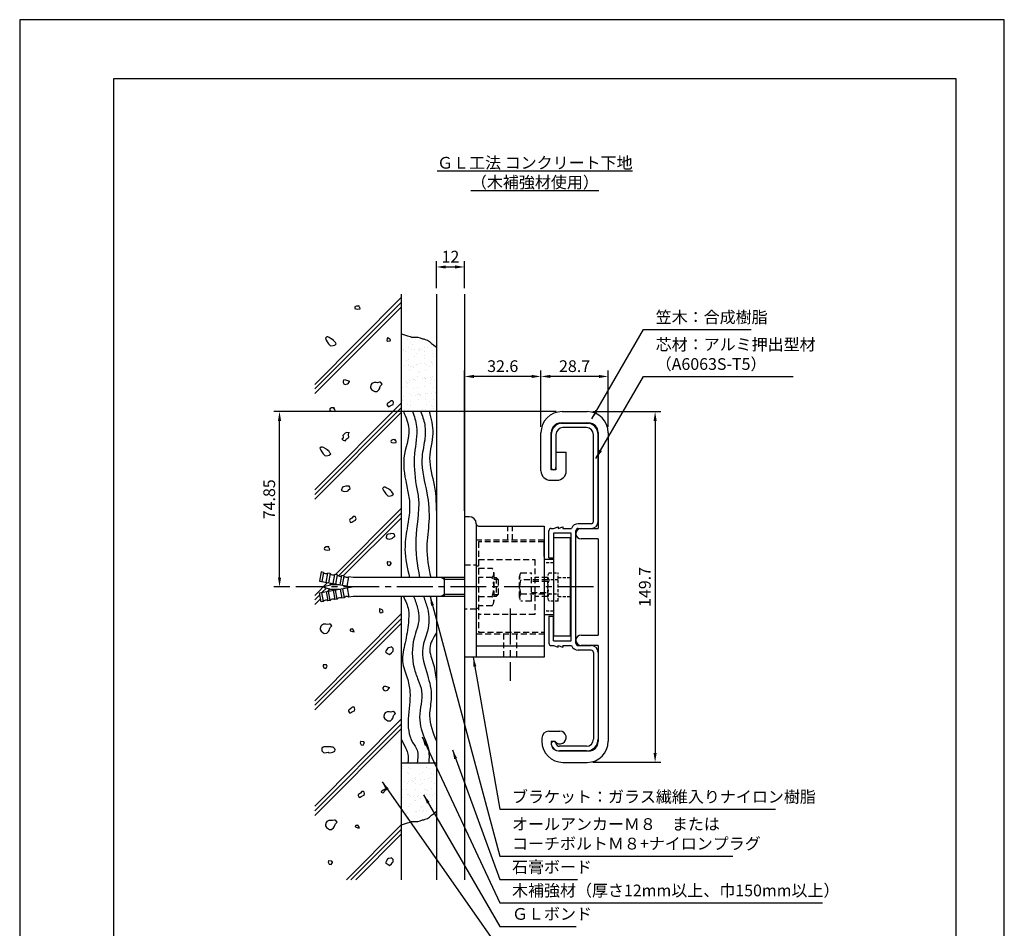
# Model space of a CAD drawing. Extents: x 0 to 420, y 0 to 594.
# Drawn here: x 0 to 420, y 206 to 594 of the extents above; entities that cross this region are included whole.
import ezdxf

# ---------------------------------------------------------------- set-up
doc = ezdxf.new("R2010")
doc.units = 0
doc.header["$LTSCALE"] = 0.4
doc.linetypes.add('CENTER2', pattern=[28.575, 19.05, -3.175, 3.175, -3.175])
doc.linetypes.add('HIDDEN2', pattern=[4.7625, 3.175, -1.5875])
doc.layers.get('0').update_dxf_attribs({"linetype": 'CONTINUOUS'})
doc.layers.get('DEFPOINTS').update_dxf_attribs({"linetype": 'CONTINUOUS'})
for name, color, linetype in [('BIS', 7, 'CONTINUOUS'), ('CENTER', 6, 'CENTER2'), ('DIMS', 1, 'CONTINUOUS'), ('GENKYO', 3, 'CONTINUOUS'), ('HATCH', 9, 'CONTINUOUS'), ('HIDDEN', 9, 'HIDDEN2'), ('MODEL', 7, 'CONTINUOUS'), ('TEXT', 7, 'CONTINUOUS'), ('TITLE', 7, 'CONTINUOUS')]:
    doc.layers.add(name, color=color, linetype=linetype)
doc.styles.add('DIMS', font='romans.shx', dxfattribs={"width": 0.75, "bigfont": 'bigfont.shx'})
doc.styles.get("Standard").update_dxf_attribs({"font": 'romans.shx', "bigfont": 'bigfont.shx'})
doc.dimstyles.new('DIMS', dxfattribs={"dimscale": 0, "dimtxt": 2.5, "dimasz": 2, "dimexe": 1.25, "dimexo": 1.25, "dimtad": 1, "dimtxsty": 'DIMS', "dimcen": 0, "dimclrt": 7, "dimazin": 3, "dimtfac": 1, "dimtmove": 0, "dimatfit": 3})

# ---------------------------------------------------------------- blocks, each defined once
blk = doc.blocks.new('*X0')
at = {"color": 0}
for p, q in [((120.48, 412.13), (120.48, 412.13)), ((118.92, 407.51), (118.92, 407.51)), ((118.94, 407.96), (118.94, 407.96)), ((121.05, 408.69), (121.05, 408.69)), ((121.81, 411.18), (121.81, 411.18)), ((122.37, 407.96), (122.37, 407.96)), ((122.69, 410.1), (122.69, 410.1)), ((123.69, 408.13), (123.69, 408.13)), ((125.22, 407.79), (125.22, 407.79)), ((125.76, 408.41), (125.76, 408.41)), ((126.85, 407.97), (126.85, 407.97)), ((127.91, 408.94), (127.91, 408.94)), ((129.21, 408.86), (129.21, 408.86)), ((118.05, 405.13), (118.05, 405.13)), ((120.01, 407.27), (120.01, 407.27)), ((121.21, 403.8), (121.21, 403.8)), ((123.86, 404.82), (123.86, 404.82)), ((124.64, 406.43), (124.64, 406.43)), ((125.68, 407.36), (125.68, 407.36)), ((127.89, 405.33), (127.89, 405.33)), ((127.92, 407.29), (127.92, 407.29)), ((128.07, 404.04), (128.07, 404.04)), ((131.13, 406.4), (131.13, 406.4)), ((131.77, 404.83), (131.77, 404.83)), ((118.15, 401.45), (118.15, 401.45)), ((119.2, 400.97), (119.2, 400.97)), ((120.26, 403.1), (120.26, 403.1)), ((120.99, 401.6), (120.99, 401.6)), ((121.26, 401.24), (121.26, 401.24)), ((122.06, 400.91), (122.06, 400.91)), ((122.79, 400.79), (122.79, 400.79)), ((123.25, 400.36), (123.25, 400.36)), ((124.71, 401.69), (124.71, 401.69)), ((124.8, 401.53), (124.8, 401.53)), ((126.03, 401.87), (126.03, 401.87)), ((128.1, 402.14), (128.1, 402.14)), ((128.23, 399.15), (128.23, 399.15)), ((128.9, 401.61), (128.9, 401.61)), ((129.97, 400.93), (129.97, 400.93)), ((130.42, 403.02), (130.42, 403.02)), ((130.89, 402.59), (130.89, 402.59)), ((131.29, 401.5), (131.29, 401.5)), ((131.55, 402.59), (131.55, 402.59)), ((132.87, 402.77), (132.87, 402.77)), ((118.01, 398.44), (118.01, 398.44)), ((118.31, 396.55), (118.31, 396.55)), ((121.37, 398.9), (121.37, 398.9)), ((123.04, 395.24), (123.04, 395.24)), ((123.6, 394.97), (123.6, 394.97)), ((124.96, 396.64), (124.96, 396.64)), ((125.46, 398.33), (125.46, 398.33)), ((125.92, 398.46), (125.92, 398.46)), ((127.05, 395.42), (127.05, 395.42)), ((127.99, 396.02), (127.99, 396.02)), ((128.37, 395.6), (128.37, 395.6)), ((128.46, 395.59), (128.46, 395.59)), ((130.44, 395.87), (130.44, 395.87)), ((130.95, 395.25), (130.95, 395.25)), ((131.45, 396.61), (131.45, 396.61)), ((118.47, 391.66), (118.47, 391.66)), ((120.06, 392.08), (120.06, 392.08)), ((120.22, 394.52), (120.22, 394.52)), ((120.36, 393.79), (120.36, 393.79)), ((120.82, 393.36), (120.82, 393.36)), ((121.53, 394.01), (121.53, 394.01)), ((121.54, 394.7), (121.54, 394.7)), ((123.03, 391.33), (123.03, 391.33)), ((124.11, 394.55), (124.11, 394.55)), ((125.12, 391.74), (125.12, 391.74)), ((127.97, 392.1), (127.97, 392.1)), ((128.39, 394.26), (128.39, 394.26)), ((130.67, 393.56), (130.67, 393.56)), ((131.61, 391.71), (131.61, 391.71)), ((132.02, 394.57), (132.02, 394.57)), ((118.25, 388.18), (118.25, 388.18)), ((118.63, 386.77), (118.63, 386.77)), ((119.11, 387.8), (119.11, 387.8)), ((121.69, 389.12), (121.69, 389.12)), ((122.56, 388.26), (122.56, 388.26)), ((123.88, 388.43), (123.88, 388.43)), ((125.09, 388.88), (125.09, 388.88)), ((125.28, 386.85), (125.28, 386.85)), ((125.56, 389.02), (125.56, 389.02)), ((125.94, 388.7), (125.94, 388.7)), ((126.03, 388.59), (126.03, 388.59)), ((126.16, 388.19), (126.16, 388.19)), ((128.24, 386.56), (128.24, 386.56)), ((128.55, 389.36), (128.55, 389.36)), ((129.39, 389.16), (129.39, 389.16)), ((130.72, 389.33), (130.72, 389.33)), ((131.77, 386.82), (131.77, 386.82)), ((132.78, 389.6), (132.78, 389.6)), ((118.4, 386.36), (118.4, 386.36)), ((119.23, 382.5), (119.23, 382.5)), ((120.61, 384.33), (120.61, 384.33)), ((121.85, 384.22), (121.85, 384.22)), ((122.11, 385.72), (122.11, 385.72)), ((127.14, 382.52), (127.14, 382.52)), ((128.29, 382.43), (128.29, 382.43)), ((128.71, 384.47), (128.71, 384.47)), ((130.02, 385.74), (130.02, 385.74)), ((130.77, 384.25), (130.77, 384.25)), ((131.24, 383.82), (131.24, 383.82)), ((131.74, 382.89), (131.74, 382.89)), ((118.27, 229.63), (118.27, 229.63)), ((118.55, 229.89), (118.55, 229.89)), ((118.74, 229.2), (118.74, 229.2)), ((120.47, 227.64), (120.47, 227.64)), ((120.95, 227.17), (120.95, 227.17)), ((121.01, 229.76), (121.01, 229.76)), ((122.08, 229.08), (122.08, 229.08)), ((126.97, 227.61), (126.97, 227.61)), ((128.59, 229.4), (128.59, 229.4)), ((128.92, 229.78), (128.92, 229.78)), ((129.99, 229.1), (129.99, 229.1)), ((131.12, 227.09), (131.12, 227.09)), ((118.02, 226.61), (118.02, 226.61)), ((119.57, 223.45), (119.57, 223.45)), ((120.63, 222.75), (120.63, 222.75)), ((120.89, 223.63), (120.89, 223.63)), ((122.96, 223.9), (122.96, 223.9)), ((123.06, 223.4), (123.06, 223.4)), ((123.48, 224.86), (123.48, 224.86)), ((123.91, 225.26), (123.91, 225.26)), ((123.95, 224.43), (123.95, 224.43)), ((124.13, 222.72), (124.13, 222.72)), ((125.93, 226.63), (125.93, 226.63)), ((126.41, 224.35), (126.41, 224.35)), ((127.13, 222.71), (127.13, 222.71)), ((127.73, 224.53), (127.73, 224.53)), ((129.79, 224.8), (129.79, 224.8)), ((130.56, 225.34), (130.56, 225.34)), ((130.97, 223.42), (130.97, 223.42)), ((131.58, 226.66), (131.58, 226.66)), ((132.04, 222.74), (132.04, 222.74)), ((118.52, 220.17), (118.52, 220.17)), ((120.08, 220.25), (120.08, 220.25)), ((124.07, 220.36), (124.07, 220.36)), ((126.16, 222.4), (126.16, 222.4)), ((127.99, 220.27), (127.99, 220.27)), ((128.69, 220.09), (128.69, 220.09)), ((129.15, 219.66), (129.15, 219.66)), ((130.72, 220.45), (130.72, 220.45)), ((132.14, 218.53), (132.14, 218.53)), ((118.27, 216.35), (118.27, 216.35)), ((118.46, 216.73), (118.46, 216.73)), ((120.79, 217.85), (120.79, 217.85)), ((121.05, 217.86), (121.05, 217.86)), ((121.52, 217.43), (121.52, 217.43)), ((121.91, 217.18), (121.91, 217.18)), ((123.23, 217.36), (123.23, 217.36)), ((123.73, 215.4), (123.73, 215.4)), ((124.23, 215.47), (124.23, 215.47)), ((125.11, 217.04), (125.11, 217.04)), ((125.3, 217.63), (125.3, 217.63)), ((126.18, 216.36), (126.18, 216.36)), ((127.29, 217.82), (127.29, 217.82)), ((128.75, 218.08), (128.75, 218.08)), ((130.07, 218.26), (130.07, 218.26)), ((130.88, 215.56), (130.88, 215.56)), ((131.36, 217.63), (131.36, 217.63)), ((118.62, 210.86), (118.62, 210.86)), ((118.74, 210.19), (118.74, 210.19)), ((119.09, 210.43), (119.09, 210.43)), ((119.25, 210.67), (119.25, 210.67)), ((120.8, 210.46), (120.8, 210.46)), ((120.95, 212.96), (120.95, 212.96)), ((122.13, 213.89), (122.13, 213.89)), ((124.25, 210.92), (124.25, 210.92)), ((124.39, 210.58), (124.39, 210.58)), ((125.58, 211.09), (125.58, 211.09)), ((126.26, 213.09), (126.26, 213.09)), ((126.73, 212.66), (126.73, 212.66)), ((127.16, 210.68), (127.16, 210.68)), ((127.45, 212.93), (127.45, 212.93)), ((127.64, 211.36), (127.64, 211.36)), ((128.93, 210.63), (128.93, 210.63)), ((130.04, 213.9), (130.04, 213.9)), ((131.09, 211.82), (131.09, 211.82)), ((132.41, 211.99), (132.41, 211.99)), ((120.32, 209.99), (120.32, 209.99)), ((121.3, 208.4), (121.3, 208.4))]:
    blk.add_line(p, q, dxfattribs=at)
blk = doc.blocks.new('*D1')
at = {"layer": 'DEFPOINTS', "color": 0, "ltscale": 2}
for p in [(189.75, 488.45), (177.75, 476.88), (189.75, 476.88)]:
    blk.add_point(p, dxfattribs=at)
at = {"layer": 'DIMS', "color": 0, "ltscale": 2}
for p, q in [((177.75, 479.37), (177.75, 490.95)), ((181.75, 488.45), (185.75, 488.45)), ((189.75, 479.37), (189.75, 490.95))]:
    blk.add_line(p, q, dxfattribs=at)
for points in [[(181.75, 489.12), (181.75, 487.78), (177.75, 488.45)], [(185.75, 489.12), (185.75, 487.78), (189.75, 488.45)]]:
    blk.add_solid(points, dxfattribs=at)
at = {"layer": 'DIMS', "color": 7, "ltscale": 2, "insert": (183.75, 492.2), "char_height": 5, "attachment_point": 5, "style": 'DIMS'}
blk.add_mtext('12', dxfattribs=at)
blk = doc.blocks.new('*D2')
at = {"layer": 'DEFPOINTS', "color": 0, "ltscale": 2}
for p in [(242.05, 426.72), (242.05, 277.03), (271.05, 277.03)]:
    blk.add_point(p, dxfattribs=at)
at = {"layer": 'DIMS', "color": 0, "ltscale": 2}
for p, q in [((244.55, 426.72), (273.55, 426.72)), ((271.05, 422.73), (271.05, 281.02)), ((244.55, 277.03), (273.55, 277.03))]:
    blk.add_line(p, q, dxfattribs=at)
for points in [[(270.38, 422.73), (271.72, 422.73), (271.05, 426.72)], [(270.38, 281.02), (271.72, 281.02), (271.05, 277.03)]]:
    blk.add_solid(points, dxfattribs=at)
at = {"layer": 'DIMS', "color": 7, "ltscale": 2, "insert": (267.3, 351.88), "char_height": 5, "attachment_point": 5, "rotation": 90, "style": 'DIMS'}
blk.add_mtext('149.7', dxfattribs=at)
blk = doc.blocks.new('*D3')
at = {"layer": 'DEFPOINTS', "color": 0, "ltscale": 2}
for p in [(189.75, 441.72), (222.35, 441.72), (189.75, 381.88)]:
    blk.add_point(p, dxfattribs=at)
at = {"layer": 'DIMS', "color": 0, "ltscale": 2}
for p, q in [((189.75, 384.37), (189.75, 444.22)), ((218.35, 441.72), (193.75, 441.72))]:
    blk.add_line(p, q, dxfattribs=at)
for points in [[(193.75, 442.39), (193.75, 441.06), (189.75, 441.72)], [(218.35, 442.39), (218.35, 441.06), (222.35, 441.72)]]:
    blk.add_solid(points, dxfattribs=at)
at = {"layer": 'DIMS', "color": 7, "ltscale": 2, "insert": (206.05, 445.47), "char_height": 5, "attachment_point": 5, "style": 'DIMS'}
blk.add_mtext('32.6', dxfattribs=at)
blk = doc.blocks.new('*D4')
at = {"layer": 'DEFPOINTS', "color": 0, "ltscale": 2}
for p in [(222.35, 441.72), (222.35, 417.72), (251.05, 417.72)]:
    blk.add_point(p, dxfattribs=at)
at = {"layer": 'DIMS', "color": 0, "ltscale": 2}
for p, q in [((222.35, 420.22), (222.35, 444.22)), ((247.05, 441.72), (226.35, 441.72)), ((251.05, 420.22), (251.05, 444.22))]:
    blk.add_line(p, q, dxfattribs=at)
for points in [[(226.35, 442.39), (226.35, 441.06), (222.35, 441.72)], [(247.05, 442.39), (247.05, 441.06), (251.05, 441.72)]]:
    blk.add_solid(points, dxfattribs=at)
at = {"layer": 'DIMS', "color": 7, "ltscale": 2, "insert": (236.7, 445.47), "char_height": 5, "attachment_point": 5, "style": 'DIMS'}
blk.add_mtext('28.7', dxfattribs=at)
blk = doc.blocks.new('*D5')
at = {"layer": 'DEFPOINTS', "color": 0, "ltscale": 2}
for p in [(110.84, 426.72), (231.35, 426.72), (117.75, 351.88)]:
    blk.add_point(p, dxfattribs=at)
at = {"layer": 'DIMS', "color": 0, "ltscale": 2}
for p, q in [((228.85, 426.72), (108.34, 426.72)), ((110.84, 355.87), (110.84, 422.73)), ((115.25, 351.88), (108.34, 351.88))]:
    blk.add_line(p, q, dxfattribs=at)
for points in [[(110.17, 422.73), (111.5, 422.73), (110.84, 426.72)], [(110.17, 355.87), (111.5, 355.87), (110.84, 351.88)]]:
    blk.add_solid(points, dxfattribs=at)
at = {"layer": 'DIMS', "color": 7, "ltscale": 2, "insert": (107.09, 389.3), "char_height": 5, "attachment_point": 5, "rotation": 90, "style": 'DIMS'}
blk.add_mtext('74.85', dxfattribs=at)

msp = doc.modelspace()

# ---------------------------------------------------------------- linework, layer by layer
at = {"layer": 'BIS', "ltscale": 2}
for p, q in [((128.537, 358.283), (127.842, 354.344)), ((129.522, 358.109), (128.537, 358.283)), ((129.522, 358.109), (128.827, 354.17)), ((130.797, 353.823), (131.491, 357.762)), ((132.476, 357.588), (131.491, 357.762)), ((132.476, 357.588), (131.781, 353.649)), ((133.751, 353.302), (134.446, 357.241)), ((135.43, 357.067), (134.446, 357.241)), ((135.43, 357.067), (134.736, 353.128)), ((127.842, 354.344), (141.842, 351.875)), ((130.016, 352.166), (132.751, 352.832)), ((133.106, 352.875), (136.171, 352.875)), ((136.705, 352.781), (137.4, 356.72)), ((138.385, 356.546), (137.4, 356.72)), ((137.69, 352.607), (138.385, 356.546)), ((139.66, 352.26), (140.354, 356.199)), ((142.192, 355.875), (140.354, 356.199)), ((189.75, 355.875), (142.192, 355.875)), ((181.136, 355.075), (179.75, 355.875)), ((181.136, 347.875), (181.136, 355.875)), ((189.75, 355.075), (181.136, 355.075)), ((127.842, 349.406), (141.842, 351.875)), ((128.537, 345.467), (127.842, 349.406)), ((129.522, 345.641), (128.827, 349.58)), ((130.016, 351.584), (132.751, 350.918)), ((130.797, 349.927), (131.491, 345.988)), ((132.476, 346.162), (131.781, 350.101)), ((133.106, 350.875), (136.171, 350.875)), ((133.751, 350.448), (134.446, 346.509)), ((135.43, 346.683), (134.736, 350.622)), ((136.705, 350.969), (137.4, 347.03)), ((137.69, 351.143), (138.385, 347.204)), ((139.66, 351.49), (140.354, 347.551)), ((181.136, 348.675), (179.75, 347.875)), ((189.75, 348.675), (181.136, 348.675)), ((129.522, 345.641), (128.537, 345.467)), ((132.476, 346.162), (131.491, 345.988)), ((135.43, 346.683), (134.446, 346.509)), ((138.385, 347.204), (137.4, 347.03)), ((142.192, 347.875), (140.354, 347.551)), ((189.75, 347.875), (142.192, 347.875))]:
    msp.add_line(p, q, dxfattribs=at)
for centre, radius, start, end in [((130.7, 359.037), 1.5, 218.18969, 301.81031), ((133.655, 358.516), 1.5, 218.18969, 301.81031), ((136.609, 357.995), 1.5, 218.18969, 301.81031), ((133.106, 351.375), 1.5, 90, 103.68606), ((139.564, 357.474), 1.5, 218.18969, 301.81031), ((130.087, 351.875), 0.3, 103.68606, 256.31394), ((133.106, 352.375), 1.5, 256.31394, 270), ((130.7, 344.713), 1.5, 58.18969, 141.81031), ((133.655, 345.234), 1.5, 58.18969, 141.81031), ((136.609, 345.755), 1.5, 58.18969, 141.81031), ((139.564, 346.276), 1.5, 58.18969, 141.81031)]:
    msp.add_arc(centre, radius, start, end, dxfattribs=at)
at = {"layer": 'CENTER', "ltscale": 2}
for p, q in [((244.75, 351.875), (117.75, 351.875)), ((209.25, 342.625), (209.25, 311.875))]:
    msp.add_line(p, q, dxfattribs=at)
at = {"layer": 'DEFPOINTS'}
msp.add_lwpolyline([(0, 0), (420, 0), (420, 594), (0, 594)], close=True, dxfattribs=at)
at = {"layer": 'GENKYO', "ltscale": 2}
for p, q in [((162.75, 476.875), (162.75, 355.875)), ((177.75, 476.875), (177.75, 355.875)), ((189.75, 476.875), (189.75, 355.875)), ((162.75, 426.875), (177.75, 426.875)), ((162.75, 347.875), (162.75, 226.875)), ((177.75, 347.875), (177.75, 226.875)), ((189.75, 347.875), (189.75, 226.875)), ((162.75, 276.875), (177.75, 276.875))]:
    msp.add_line(p, q, dxfattribs=at)
for points in [[(162.75, 459.928), (163.347, 459.749), (164.572, 459.379), (165.478, 459.101), (166.502, 458.732), (167.132, 458.55), (168.179, 458.534), (168.51, 458.55), (169.337, 458.55), (169.889, 458.55), (170.8, 458.161), (171.755, 457.745), (171.819, 457.722), (172.37, 457.722), (172.921, 457.447), (173.901, 457.217), (174.024, 457.171), (174.851, 456.62), (175.558, 455.9), (175.678, 455.793), (176.505, 455.241), (177.413, 454.446), (177.75, 454.139)], [(162.75, 250.326), (163.347, 250.504), (164.572, 250.874), (165.478, 251.153), (166.502, 251.522), (167.132, 251.704), (168.179, 251.719), (168.51, 251.704), (169.337, 251.704), (169.889, 251.704), (170.8, 252.093), (171.755, 252.509), (171.819, 252.531), (172.37, 252.531), (172.921, 252.807), (173.901, 253.036), (174.024, 253.082), (174.851, 253.634), (175.558, 254.353), (175.678, 254.461), (176.505, 255.012), (177.413, 255.808), (177.75, 256.115)]]:
    msp.add_lwpolyline(points, dxfattribs=at)
at = {"layer": 'HATCH', "ltscale": 2}
for p, q in [((162.75, 475.393), (125.835, 438.276)), ((162.75, 473.31), (125.835, 436.395)), ((162.75, 471.31), (125.835, 434.395)), ((162.75, 430.393), (125.835, 393.276)), ((162.75, 428.31), (125.835, 391.395)), ((162.75, 426.31), (125.835, 389.395)), ((162.75, 385.393), (134.705, 357.195)), ((162.75, 383.31), (136.045, 356.605)), ((162.75, 381.31), (138.046, 356.606)), ((131.269, 353.739), (125.835, 348.276)), ((132.893, 353.453), (132.119, 352.678)), ((134.593, 353.153), (134.315, 352.875)), ((130.826, 351.386), (129.062, 349.621)), ((132.435, 350.995), (131.49, 350.05)), ((127.993, 348.552), (125.835, 346.395)), ((128.292, 346.852), (125.835, 344.395)), ((162.75, 340.393), (125.835, 303.276)), ((162.75, 338.31), (125.835, 301.395)), ((162.75, 336.31), (125.835, 299.395)), ((162.75, 295.393), (125.835, 258.276)), ((162.75, 293.31), (125.835, 256.395)), ((162.75, 291.31), (125.835, 254.395)), ((162.75, 250.393), (139.36, 226.875)), ((162.75, 248.31), (141.315, 226.875)), ((162.75, 246.31), (143.315, 226.875))]:
    msp.add_line(p, q, dxfattribs=at)
for points in [[(144.847, 471.776), (143.832, 471.795), (143.645, 471.776), (142.997, 471.406), (142.905, 470.944), (142.997, 470.666), (143.367, 470.574), (144.107, 470.389), (145.144, 470.535), (145.217, 470.574), (145.124, 471.129), (144.754, 471.499), (144.569, 471.961), (144.847, 471.776)], [(133.814, 457.114), (133.075, 457.729), (132.889, 457.853), (131.947, 458.354), (131.409, 458.593), (130.947, 458.593), (130.392, 458.038), (130.738, 457.194), (131.132, 456.559), (131.795, 455.708), (132.412, 455.003), (132.427, 454.987), (132.704, 454.802), (133.695, 454.924), (134.368, 455.079), (135.016, 455.634), (134.646, 456.189), (134.276, 456.651), (133.629, 457.299), (133.814, 457.114)], [(157.531, 457.972), (157.068, 458.157), (156.698, 458.065), (156.606, 457.14), (157.068, 456.77), (158.066, 456.944), (158.086, 456.955), (158.178, 457.417), (157.531, 457.88), (157.531, 457.972)], [(140.888, 439.578), (139.993, 439.879), (139.131, 440.133), (138.299, 440.225), (137.929, 439.67), (137.929, 439.116), (138.299, 438.561), (138.853, 438.283), (139.834, 438.611), (140.24, 438.838), (140.518, 439.578), (140.888, 439.578)], [(152.07, 439.146), (151.146, 439.146), (150.265, 438.653), (149.944, 438.314), (149.67, 437.294), (149.666, 436.835), (150.129, 436.187), (150.927, 435.543), (151.423, 435.263), (152.419, 435.343), (152.44, 435.355), (153.157, 436.04), (153.457, 436.465), (153.789, 437.448), (153.92, 437.759), (154.66, 438.407), (154.105, 439.146), (153.827, 439.239), (153.55, 439.239), (152.625, 439.054), (152.07, 439.146)], [(134.177, 428.302), (133.162, 428.321), (132.975, 428.302), (132.328, 427.932), (132.235, 427.47), (132.328, 427.192), (132.698, 427.1), (133.437, 426.915), (134.475, 427.061), (134.547, 427.1), (134.455, 427.655), (134.085, 428.025), (133.9, 428.487), (134.177, 428.302)], [(158.804, 431.371), (158.249, 431.371), (157.694, 430.724), (156.84, 430.138), (156.77, 430.077), (156.677, 429.707), (157.14, 428.875), (157.602, 428.967), (158.064, 429.244), (158.619, 429.522), (159.266, 429.799), (159.451, 430.539), (159.266, 431.094), (159.081, 431.371), (158.804, 431.371)], [(140.35, 417.639), (139.61, 417.824), (138.871, 417.454), (138.058, 416.77), (137.853, 416.53), (137.946, 415.975), (137.946, 415.42), (137.391, 415.05), (137.946, 414.495), (138.501, 414.403), (138.963, 414.311), (139.24, 414.958), (140.07, 415.589), (140.35, 415.882), (140.258, 416.807), (140.344, 417.86), (140.35, 417.917), (140.35, 417.639)], [(131.516, 410.122), (130.778, 410.737), (130.592, 410.862), (129.65, 411.363), (129.112, 411.602), (128.65, 411.602), (128.095, 411.047), (128.441, 410.203), (128.835, 409.567), (129.498, 408.716), (130.115, 408.012), (130.129, 407.995), (130.407, 407.81), (131.398, 407.932), (132.071, 408.088), (132.718, 408.643), (132.349, 409.197), (131.979, 409.66), (131.331, 410.307), (131.516, 410.122)], [(160.284, 414.727), (159.269, 414.746), (159.081, 414.727), (158.434, 414.357), (158.342, 413.894), (158.434, 413.617), (158.804, 413.525), (159.544, 413.34), (160.581, 413.486), (160.653, 413.525), (160.561, 414.079), (160.191, 414.449), (160.006, 414.912), (160.284, 414.727)], [(140.261, 394.872), (139.279, 394.891), (139.151, 394.872), (138.13, 394.654), (137.672, 394.41), (137.291, 393.403), (137.302, 393.115), (138.042, 392.745), (138.689, 392.56), (139.727, 392.807), (140.076, 392.93), (140.168, 393.208), (140.954, 393.877), (141.001, 393.947), (140.816, 394.502), (140.538, 394.872), (140.261, 394.872)], [(158.249, 392.996), (157.51, 393.612), (157.325, 393.736), (156.383, 394.237), (155.845, 394.476), (155.383, 394.476), (154.828, 393.921), (155.174, 393.077), (155.568, 392.442), (156.23, 391.59), (156.848, 390.886), (156.862, 390.87), (157.14, 390.685), (158.131, 390.806), (158.804, 390.962), (159.451, 391.517), (159.081, 392.072), (158.712, 392.534), (158.064, 393.181), (158.249, 392.996)], [(142.842, 381.941), (142.287, 381.941), (141.733, 381.294), (140.878, 380.708), (140.808, 380.646), (140.715, 380.277), (141.178, 379.444), (141.64, 379.537), (142.102, 379.814), (142.657, 380.092), (143.305, 380.369), (143.489, 381.109), (143.305, 381.664), (143.12, 381.941), (142.842, 381.941)], [(159.266, 374.613), (158.285, 374.632), (158.157, 374.613), (157.135, 374.395), (156.677, 374.151), (156.297, 373.144), (156.307, 372.857), (157.047, 372.487), (157.694, 372.302), (158.732, 372.548), (159.081, 372.672), (159.174, 372.949), (159.96, 373.619), (160.006, 373.689), (159.821, 374.244), (159.544, 374.613), (159.266, 374.613)], [(131.88, 368.988), (130.865, 369.008), (130.678, 368.988), (130.03, 368.618), (129.938, 368.156), (130.03, 367.879), (130.4, 367.786), (131.14, 367.601), (132.177, 367.747), (132.25, 367.786), (132.157, 368.341), (131.787, 368.711), (131.602, 369.173), (131.88, 368.988)], [(157.901, 362.456), (156.866, 362.565), (156.791, 362.549), (156.699, 361.994), (157.069, 361.162), (157.901, 360.977), (158.424, 361.873), (158.456, 361.994), (158.178, 362.456), (157.901, 362.456)], [(154.621, 342.171), (153.6, 342.564), (153.419, 342.541), (153.469, 341.52), (153.512, 341.339), (153.789, 340.877), (154.436, 340.969), (155.084, 341.432), (154.714, 341.986), (154.621, 342.171)], [(130.584, 335.963), (129.659, 335.963), (128.778, 335.47), (128.457, 335.131), (128.183, 334.111), (128.179, 333.652), (128.642, 333.004), (129.44, 332.36), (129.936, 332.08), (130.932, 332.16), (130.954, 332.172), (131.67, 332.857), (131.971, 333.282), (132.302, 334.265), (132.433, 334.576), (133.173, 335.224), (132.618, 335.963), (132.341, 336.056), (132.063, 336.056), (131.138, 335.871), (130.584, 335.963)], [(140.922, 333.673), (141.014, 333.21), (142.034, 332.864), (142.678, 332.748), (142.401, 333.395), (142.031, 333.95), (141.661, 333.857), (141.291, 333.857), (141.199, 333.765), (140.922, 333.673)], [(158.329, 326.195), (157.39, 325.931), (156.85, 325.64), (156.301, 324.696), (156.11, 324.16), (156.295, 323.975), (157.151, 323.374), (157.497, 323.143), (157.774, 323.051), (158.53, 323.726), (159.069, 324.253), (159.254, 324.53), (159.259, 325.532), (159.254, 325.547), (158.606, 326.287), (158.329, 326.195)], [(130.609, 318.599), (129.574, 318.709), (129.499, 318.692), (129.407, 318.137), (129.777, 317.305), (130.609, 317.12), (131.132, 318.016), (131.164, 318.137), (130.886, 318.599), (130.609, 318.599)], [(157.879, 308.794), (156.984, 309.094), (156.122, 309.348), (155.29, 309.441), (154.92, 308.886), (154.92, 308.331), (155.29, 307.777), (155.845, 307.499), (156.825, 307.826), (157.232, 308.054), (157.509, 308.794), (157.879, 308.794)], [(142.327, 300.587), (141.772, 300.587), (141.218, 299.94), (140.363, 299.354), (140.293, 299.292), (140.201, 298.923), (140.663, 298.09), (141.125, 298.183), (141.588, 298.46), (142.142, 298.738), (142.79, 299.015), (142.975, 299.755), (142.79, 300.31), (142.605, 300.587), (142.327, 300.587)], [(157.734, 298.579), (156.81, 298.579), (155.929, 298.086), (155.608, 297.747), (155.334, 296.726), (155.33, 296.267), (155.792, 295.62), (156.59, 294.976), (157.087, 294.695), (158.083, 294.775), (158.104, 294.788), (158.821, 295.473), (159.121, 295.897), (159.453, 296.881), (159.584, 297.192), (160.323, 297.839), (159.769, 298.579), (159.491, 298.671), (159.214, 298.671), (158.289, 298.487), (157.734, 298.579)], [(146.481, 285.81), (145.447, 285.919), (145.372, 285.902), (145.279, 285.347), (145.649, 284.515), (146.481, 284.33), (147.005, 285.227), (147.036, 285.347), (146.759, 285.81), (146.481, 285.81)], [(132.718, 283.638), (131.771, 283.65), (130.776, 283.638), (129.721, 283.594), (129.481, 283.546), (128.834, 283.083), (128.879, 282.078), (128.926, 281.974), (129.61, 281.236), (129.851, 281.141), (130.889, 281.229), (131.516, 281.326), (132.07, 281.141), (133.074, 281.222), (133.642, 281.326), (134.475, 281.789), (134.567, 282.343), (134.382, 282.806), (133.735, 283.546), (133.457, 283.546), (133.088, 283.546), (132.718, 283.638)], [(155.055, 265.158), (154.218, 264.472), (154.131, 264.325), (154.87, 263.956), (155.333, 264.233), (155.425, 264.51), (155.887, 265.065), (155.98, 265.435), (155.61, 265.435), (155.24, 265.158), (155.055, 265.158)], [(146.446, 264.544), (145.892, 264.544), (145.337, 263.897), (144.483, 263.311), (144.412, 263.25), (144.32, 262.88), (144.782, 262.047), (145.244, 262.14), (145.707, 262.417), (146.262, 262.695), (146.909, 262.972), (147.094, 263.712), (146.909, 264.267), (146.724, 264.544), (146.446, 264.544)], [(132.821, 252.228), (131.896, 252.228), (131.015, 251.735), (130.694, 251.395), (130.42, 250.375), (130.417, 249.916), (130.879, 249.269), (131.677, 248.625), (132.174, 248.344), (133.17, 248.424), (133.191, 248.436), (133.908, 249.122), (134.208, 249.546), (134.539, 250.529), (134.67, 250.841), (135.41, 251.488), (134.855, 252.228), (134.578, 252.32), (134.3, 252.32), (133.376, 252.135), (132.821, 252.228)], [(143.159, 249.937), (143.251, 249.474), (144.271, 249.128), (144.916, 249.012), (144.638, 249.659), (144.268, 250.214), (143.899, 250.122), (143.529, 250.122), (143.436, 250.029), (143.159, 249.937)], [(158.329, 236.195), (157.39, 235.931), (156.85, 235.64), (156.301, 234.696), (156.11, 234.16), (156.295, 233.975), (157.151, 233.374), (157.497, 233.143), (157.774, 233.051), (158.53, 233.726), (159.069, 234.253), (159.254, 234.53), (159.259, 235.532), (159.254, 235.547), (158.606, 236.287), (158.329, 236.195)], [(132.846, 234.864), (131.812, 234.973), (131.736, 234.956), (131.644, 234.401), (132.014, 233.569), (132.846, 233.384), (133.37, 234.281), (133.401, 234.401), (133.123, 234.864), (132.846, 234.864)]]:
    msp.add_lwpolyline(points, close=True, dxfattribs=at)
for points in [[(163.664, 426.875), (165.929, 419.299), (163.924, 406.971), (165.316, 393.978), (166.272, 388.034), (165.227, 376.724), (164.356, 367.91), (166.332, 355.875)], [(167.553, 426.875), (169.268, 420.43), (168.451, 408.751), (169.165, 395.177), (170.095, 389.456), (168.946, 372.224), (170.55, 355.875)], [(171.024, 426.875), (172.75, 421.153), (172.75, 414.566), (171.551, 406.308), (173.724, 391.918), (174.548, 379.7), (173.649, 368.902), (175.335, 355.875)], [(174.629, 426.875), (176.217, 417.439), (174.856, 406.92), (176.824, 395.305), (177.748, 381.835)], [(163.689, 347.875), (165.797, 342.077), (165.797, 336.681), (164.433, 328.082), (163.329, 320.07), (165.278, 313.085), (166.47, 307.159), (165.692, 295.612), (167.627, 285.556), (169.536, 282.224), (169.536, 276.875)], [(168.053, 347.875), (169.694, 342.798), (170.275, 338.444), (168.241, 330.026), (168.241, 317.364), (169.983, 312.11), (171.435, 307.465), (170.564, 296.289), (173.033, 286.404), (174.34, 282.63), (174.486, 276.875)], [(172.246, 347.875), (173.933, 342.677), (173.933, 333.029), (171.899, 325.924), (173.923, 314.342), (175.568, 304.871), (174.853, 297.008), (177.75, 286.013)], [(177.75, 332.302), (174.925, 325.771), (176.523, 318.804), (177.75, 311.547)], [(162.75, 286.991), (164.713, 282.902), (165.623, 280.479), (165.623, 276.875)]]:
    msp.add_spline(points, degree=3, dxfattribs=at)
at = {"layer": 'HIDDEN', "ltscale": 2}
for p, q in [((208.25, 371.875), (208.25, 377.875)), ((210.25, 371.875), (210.25, 377.875)), ((223.75, 371.875), (194.75, 371.875)), ((195.75, 371.125), (195.75, 332.625)), ((223.75, 371.125), (195.75, 371.125)), ((189.75, 361.375), (194.75, 361.375)), ((195.75, 363.625), (219.75, 363.625)), ((219.75, 363.625), (219.75, 340.125)), ((194.75, 360.875), (195.75, 360.875)), ((194.75, 360.875), (195.75, 360.875)), ((195.75, 359.875), (201.564, 359.875)), ((195.75, 359.875), (201.564, 359.875)), ((202.25, 357.875), (202.25, 345.875)), ((202.25, 357.875), (202.25, 345.875)), ((213.765, 357.875), (218.25, 357.875)), ((218.25, 345.875), (218.25, 357.875)), ((201.564, 355.875), (195.75, 355.875)), ((201.564, 355.875), (195.75, 355.875)), ((202.25, 355.875), (203.25, 355.875)), ((202.25, 355.875), (203.25, 355.875)), ((204.05, 355.075), (202.25, 355.075)), ((204.05, 355.075), (202.25, 355.075)), ((203.25, 355.875), (203.25, 347.875)), ((203.25, 355.875), (203.25, 347.875)), ((203.25, 355.875), (204.05, 355.075)), ((203.25, 355.875), (204.05, 355.075)), ((204.05, 355.075), (204.05, 348.675)), ((204.05, 355.075), (204.05, 348.675)), ((213.25, 347.375), (213.25, 356.375)), ((225.25, 354.875), (213.765, 354.875)), ((225.25, 354.275), (218.25, 354.275)), ((225.25, 355.875), (219.75, 355.875)), ((202.25, 348.675), (204.05, 348.675)), ((202.25, 348.675), (204.05, 348.675)), ((204.05, 348.675), (203.25, 347.875)), ((204.05, 348.675), (203.25, 347.875)), ((213.765, 348.875), (225.25, 348.875)), ((218.25, 349.475), (225.25, 349.475)), ((195.75, 347.875), (201.564, 347.875)), ((195.75, 347.875), (201.564, 347.875)), ((203.25, 347.875), (202.25, 347.875)), ((203.25, 347.875), (202.25, 347.875)), ((218.25, 345.875), (213.765, 345.875)), ((225.25, 347.875), (219.75, 347.875)), ((194.75, 342.375), (189.75, 342.375)), ((194.75, 342.875), (195.75, 342.875)), ((194.75, 342.875), (195.75, 342.875)), ((201.564, 343.875), (195.75, 343.875)), ((201.564, 343.875), (195.75, 343.875)), ((219.75, 340.125), (195.75, 340.125)), ((194.75, 331.875), (223.75, 331.875)), ((195.75, 332.625), (223.75, 332.625)), ((206.5, 321.875), (206.5, 331.875)), ((212, 321.875), (212, 331.875))]:
    msp.add_line(p, q, dxfattribs=at)
at = {"layer": 'HIDDEN'}
for p, q in [((227.75, 362.175), (223.75, 362.175)), ((225.765, 357.875), (229.75, 357.875)), ((229.75, 345.875), (229.75, 357.875)), ((225.25, 347.375), (225.25, 356.375)), ((229.75, 354.875), (225.765, 354.875)), ((229.75, 355.875), (234.75, 355.875)), ((225.765, 348.875), (229.75, 348.875)), ((229.75, 345.875), (225.765, 345.875)), ((229.75, 347.875), (234.75, 347.875)), ((227.75, 341.575), (223.75, 341.575))]:
    msp.add_line(p, q, dxfattribs=at)
at = {"layer": 'HIDDEN', "ltscale": 2}
for centre, radius, start, end in [((198.993, 357.875), 3.257, 322.12112, 37.87888), ((198.993, 357.875), 3.257, 322.12112, 37.87888), ((215.693, 356.375), 2.443, 142.12112, 217.87888), ((190.25, 351.875), 12, 340.52878, 19.47122), ((190.25, 351.875), 12, 340.52878, 19.47122), ((222.25, 351.875), 9, 160.52878, 199.47122), ((215.693, 347.375), 2.443, 142.12112, 217.87888), ((198.993, 345.875), 3.257, 322.12112, 37.87888), ((198.993, 345.875), 3.257, 322.12112, 37.87888)]:
    msp.add_arc(centre, radius, start, end, dxfattribs=at)
at = {"layer": 'HIDDEN'}
for centre, radius, start, end in [((227.693, 356.375), 2.443, 142.12112, 217.87888), ((234.25, 351.875), 9, 160.52878, 199.47122), ((227.693, 347.375), 2.443, 142.12112, 217.87888)]:
    msp.add_arc(centre, radius, start, end, dxfattribs=at)
at = {"layer": 'MODEL'}
for p, q in [((231.35, 426.725), (242.05, 426.725)), ((230.75, 421.825), (242.75, 421.825)), ((231.75, 421.875), (241.75, 421.875)), ((222.35, 401.425), (222.35, 417.725)), ((226.75, 401.825), (226.75, 417.825)), ((226.75, 416.875), (226.75, 402.875)), ((228.75, 416.875), (228.75, 402.875)), ((241.75, 419.875), (231.75, 419.875)), ((244.75, 379.875), (244.75, 416.875)), ((246.75, 417.825), (246.75, 376.875)), ((246.75, 379.875), (246.75, 416.875)), ((251.05, 417.725), (251.05, 286.025)), ((228.75, 409.425), (233.15, 409.425)), ((228.75, 409.425), (228.75, 401.825)), ((233.15, 401.425), (233.15, 409.425)), ((228.75, 401.825), (226.75, 401.825)), ((226.35, 397.425), (229.15, 397.425)), ((243.75, 378.875), (238.25, 378.875)), ((225.75, 364.375), (225.75, 375.875)), ((226.75, 376.875), (227.75, 376.875)), ((227.75, 376.875), (229.75, 377.525)), ((227.75, 374.875), (227.75, 364.375)), ((235.25, 374.875), (227.75, 374.875)), ((229.75, 376.875), (231.75, 377.525)), ((229.75, 377.525), (229.75, 376.875)), ((231.75, 377.525), (231.75, 376.875)), ((231.75, 376.875), (235.422, 376.875)), ((235.25, 328.875), (235.25, 374.875)), ((237.25, 327.875), (237.25, 375.875)), ((238.25, 376.875), (243.75, 376.875)), ((239.5, 376.875), (246.75, 376.875)), ((223.75, 364.875), (223.75, 371.125)), ((227.75, 372.875), (227.75, 330.875)), ((227.75, 372.875), (227.75, 330.875)), ((234.75, 372.875), (227.75, 372.875)), ((234.75, 372.875), (234.75, 330.875)), ((234.75, 372.875), (234.75, 330.875)), ((246.75, 372.375), (239.5, 372.375)), ((246.75, 372.375), (246.75, 331.375)), ((223.75, 364.875), (223.75, 338.875)), ((223.75, 363.675), (227.75, 363.675)), ((225.75, 364.375), (227.75, 364.375)), ((223.75, 340.075), (227.75, 340.075)), ((223.75, 338.875), (223.75, 332.625)), ((225.75, 339.375), (225.75, 327.875)), ((225.75, 339.375), (227.75, 339.375)), ((227.75, 328.875), (227.75, 339.375)), ((234.75, 330.875), (227.75, 330.875)), ((227.75, 328.875), (235.25, 328.875)), ((239.5, 331.375), (246.75, 331.375)), ((226.75, 326.875), (227.75, 326.875)), ((227.75, 326.875), (229.75, 326.225)), ((229.75, 326.225), (229.75, 326.875)), ((229.75, 326.875), (231.75, 326.225)), ((231.75, 326.875), (231.75, 326.225)), ((231.75, 326.875), (235.422, 326.875)), ((238.25, 326.875), (243.75, 326.875)), ((243.75, 324.875), (238.25, 324.875)), ((246.75, 326.875), (239.5, 326.875)), ((244.75, 323.875), (244.75, 286.875)), ((246.75, 326.875), (246.75, 285.925)), ((246.75, 323.875), (246.75, 286.875)), ((225.75, 290.325), (230.45, 290.325)), ((222.75, 287.325), (222.75, 286.025)), ((226.75, 285.925), (226.75, 284.925)), ((228.352, 285.925), (226.75, 285.925)), ((229.75, 281.925), (242.75, 281.925)), ((241.75, 283.875), (230.199, 283.875)), ((241.75, 281.875), (230.199, 281.875)), ((231.75, 277.025), (242.05, 277.025))]:
    msp.add_line(p, q, dxfattribs=at)
at = {"layer": 'MODEL', "ltscale": 2}
for p, q in [((191.75, 381.875), (189.75, 381.875)), ((189.75, 381.875), (189.75, 321.875)), ((194.75, 378.875), (194.75, 321.875)), ((195.75, 377.875), (223.75, 377.875)), ((223.75, 377.875), (223.75, 321.875)), ((223.75, 364.875), (223.75, 371.125)), ((223.75, 364.875), (223.75, 338.875)), ((223.75, 338.875), (223.75, 332.625)), ((223.75, 326.577), (194.75, 326.577)), ((223.75, 321.875), (189.75, 321.875))]:
    msp.add_line(p, q, dxfattribs=at)
at = {"layer": 'MODEL'}
for centre, radius, start, end in [((231.35, 417.725), 9, 90, 180), ((242.05, 417.725), 9, 0, 90), ((231.75, 416.875), 5, 90, 180), ((230.75, 417.825), 4, 90, 180), ((241.75, 416.875), 5, 0, 90), ((242.75, 417.825), 4, 0, 90), ((231.75, 416.875), 3, 90, 180), ((241.75, 416.875), 3, 0, 90), ((226.35, 401.425), 4, 180, 270), ((227.75, 402.875), 1, 180, 0), ((229.15, 401.425), 4, 270, 0), ((238.25, 375.875), 3, 90, 160.52878), ((243.75, 379.875), 3, 270, 0), ((243.75, 379.875), 1, 270, 0), ((226.75, 375.875), 1, 90, 180), ((239.5, 374.625), 2.25, 90, 270), ((238.25, 375.875), 1, 90, 180), ((226.75, 327.875), 1, 180, 270), ((239.5, 329.125), 2.25, 90, 270), ((238.25, 327.875), 1, 180, 270), ((238.25, 327.875), 3, 199.47122, 270), ((243.75, 323.875), 3, 0, 90), ((243.75, 323.875), 1, 0, 90), ((225.75, 287.325), 3, 90, 180), ((230.45, 287.625), 2.7, 219.0228, 90), ((231.75, 286.025), 9, 180, 270), ((227.75, 284.875), 1, 11.53696, 191.53696), ((241.75, 286.875), 5, 270, 0), ((241.75, 286.875), 3, 270, 0), ((242.05, 286.025), 9, 270, 0), ((242.75, 285.925), 4, 270, 0), ((229.75, 284.925), 3, 180, 270), ((230.199, 285.375), 3.5, 191.53696, 270), ((230.199, 285.375), 1.5, 191.53696, 270)]:
    msp.add_arc(centre, radius, start, end, dxfattribs=at)
at = {"layer": 'MODEL', "ltscale": 2}
for centre, radius, start, end in [((191.75, 378.875), 3, 0, 90), ((195.75, 378.875), 1, 180, 270)]:
    msp.add_arc(centre, radius, start, end, dxfattribs=at)
at = {"layer": 'TITLE'}
msp.add_lwpolyline([(40, 25.25), (399.5, 25.25), (399.5, 568.75), (40, 568.75)], close=True, dxfattribs=at)

# ---------------------------------------------------------------- block references
at = {"layer": 'HATCH', "linetype": 'CONTINUOUS', "ltscale": 2}
msp.add_blockref('*X0', (44.75, 45.25), dxfattribs=at)

# ---------------------------------------------------------------- texts
at = {"layer": 'DIMS', "color": 7, "ltscale": 2, "char_height": 5, "attachment_point": 7}
for s, insert in [('笠木：合成樹脂', (271.3, 462.975)), ('芯材：アルミ押出型材\\P（A6063S-T5）', (271.3, 442.975)), ('ブラケット：ガラス繊維入りナイロン樹脂', (210, 258.275)), ('オールアンカーＭ８\u3000または\\PコーチボルトＭ８+ナイロンプラグ', (210, 238.275)), ('石膏ボード', (210, 228.275)), ('木補強材（厚さ12mm以上、巾150mm以上）', (210, 218.275)), ('ＧＬボンド', (210, 208.275))]:
    msp.add_mtext(s, dxfattribs=dict(at, insert=insert))
at = {"layer": 'TEXT', "ltscale": 2, "insert": (219.75, 528.75), "char_height": 5, "width": 85.2134, "attachment_point": 5}
msp.add_mtext('{\\LＧＬ工法 コンクリート下地\\P（木補強材使用）}', dxfattribs=at)

# ---------------------------------------------------------------- dimensions: what is measured, and where the dimension line sits
at = {"layer": 'DIMS', "ltscale": 2}
for base, p1, p2, picture, middle in [((189.75, 488.451), (177.75, 476.875), (189.75, 476.875), '*D1', (183.75, 492.201)), ((189.75, 441.725), (222.35, 441.725), (189.75, 381.875), '*D3', (206.05, 445.475)), ((222.35, 441.725), (251.05, 417.725), (222.35, 417.725), '*D4', (236.7, 445.475))]:
    dim = msp.add_linear_dim(base=base, p1=p1, p2=p2, dimstyle='DIMS', override={"dimscale": 2}, dxfattribs=at)
    dim.commit()
    dim.dimension.update_dxf_attribs({"geometry": picture, "text_midpoint": middle})
for base, p1, p2, picture, middle in [((110.835, 426.725), (117.75, 351.875), (231.35, 426.725), '*D5', (107.085, 389.3)), ((271.05, 277.025), (242.05, 426.725), (242.05, 277.025), '*D2', (267.3, 351.875))]:
    dim = msp.add_linear_dim(base=base, p1=p1, p2=p2, angle=90, dimstyle='DIMS', override={"dimscale": 2}, dxfattribs=at)
    dim.commit()
    dim.dimension.update_dxf_attribs({"geometry": picture, "text_midpoint": middle})

# ---------------------------------------------------------------- leaders
at = {"layer": 'DIMS', "ltscale": 2, "annotation_type": 0, "has_hookline": 1, "hookline_direction": 0}
for points, text_width in [([(244.039, 423.6), (266.05, 461.725), (270.05, 461.725)], 40.667), ([(245.823, 406.691), (266.05, 441.725), (270.05, 441.725)], 58.667), ([(175.048, 347.875), (204.75, 237.025), (208.75, 237.025)], 94.19), ([(193.472, 321.875), (204.75, 257.025), (208.75, 257.025)], 112.333), ([(171.675, 287.954), (204.75, 217.025), (208.75, 217.025)], 132.381), ([(184.601, 282.385), (204.75, 227.025), (208.75, 227.025)], 28), ([(154.564, 268.699), (204.75, 197.025), (208.75, 197.025)], 33), ([(172.304, 263.223), (204.75, 207.025), (208.75, 207.025)], 27.333)]:
    msp.add_leader(points, dimstyle='DIMS', override={"dimscale": 2}, dxfattribs=dict(at, text_width=text_width))

doc.saveas('drawing.dxf')
